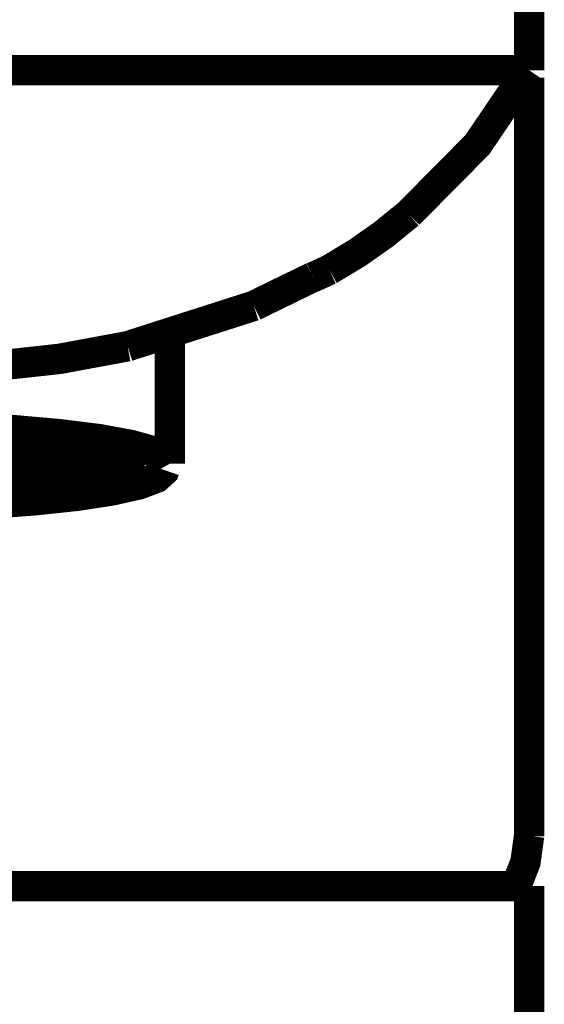
# Model space of a CAD drawing. Extents: x -60 to 482, y -330 to -7.
# Drawn here: x 357 to 359, y -163 to -160 of the extents above; entities that cross this region are included whole.
import ezdxf

# ---------------------------------------------------------------- set-up
doc = ezdxf.new("R2010")
doc.units = 0
doc.layers.add('LAYER_2', color=7, linetype='CONTINUOUS')

# ---------------------------------------------------------------- blocks, each defined once
blk = doc.blocks.new('AIGNBL020200A2')
at = {"layer": 'LAYER_2', "const_width": 0.1058}
blk.add_lwpolyline([(357.6373, -161.2657), (357.6373, -161.2285)], dxfattribs=at)
blk = doc.blocks.new('AIGNBL020200A4')
at = {"layer": 'LAYER_2', "const_width": 0.1058}
blk.add_lwpolyline([(356.0423, -161.2133), (356.0693, -161.225), (356.1396, -161.2423), (356.2392, -161.2574), (356.3569, -161.2689), (356.4896, -161.2769), (356.6324, -161.2813), (356.7195, -161.2821), (356.7961, -161.2817), (356.94, -161.2781), (357.0747, -161.2709), (357.1949, -161.2604), (357.2955, -161.2467), (357.3735, -161.23), (357.3966, -161.2206)], dxfattribs=at)
blk = doc.blocks.new('AIGNBL02020125')
at = {"layer": 'LAYER_2', "const_width": 0.1058}
blk.add_lwpolyline([(357.847, -161.2511), (357.847, -160.7953)], dxfattribs=at)
blk = doc.blocks.new('AIGNBL02020130')
at = {"layer": 'LAYER_2', "const_width": 0.1058}
blk.add_lwpolyline([(358.3446, -160.6023), (358.4012, -160.5762, 0.052373), (358.6771, -160.3823), (358.9161, -160.1408), (359.0929, -159.8796)], format="xyb", dxfattribs=at)
blk = doc.blocks.new('AIGNBL02020132')
at = {"layer": 'LAYER_2', "const_width": 0.1058}
blk.add_lwpolyline([(359.0511, -162.7213), (359.0836, -162.6373), (359.096, -162.5461)], dxfattribs=at)
blk = doc.blocks.new('AIGNBL02020133')
at = {"layer": 'LAYER_2', "const_width": 0.1058}
blk.add_lwpolyline([(359.096, -168.5177), (359.096, -162.7213)], dxfattribs=at)
blk = doc.blocks.new('AIGNBL02020144')
at = {"layer": 'LAYER_2', "const_width": 0.1058}
blk.add_lwpolyline([(357.4654, -161.2433), (357.4654, -161.3304)], dxfattribs=at)
blk = doc.blocks.new('AIGNBL02020145')
at = {"layer": 'LAYER_2', "const_width": 0.1058}
blk.add_lwpolyline([(357.4654, -161.2433), (357.4931, -161.2383), (357.5178, -161.2334)], dxfattribs=at)
blk = doc.blocks.new('AIGNBL02020146')
at = {"layer": 'LAYER_2', "const_width": 0.1058}
blk.add_lwpolyline([(357.6373, -161.2657), (357.6257, -161.2481)], dxfattribs=at)
blk = doc.blocks.new('AIGNBL02020147')
at = {"layer": 'LAYER_2', "const_width": 0.1058}
blk.add_lwpolyline([(357.6257, -161.2249), (357.6257, -161.2481)], dxfattribs=at)
blk = doc.blocks.new('AIGNBL02020148')
at = {"layer": 'LAYER_2', "const_width": 0.1058}
blk.add_lwpolyline([(357.4807, -161.1955), (357.4807, -161.2036)], dxfattribs=at)
blk = doc.blocks.new('AIGNBL02020149')
at = {"layer": 'LAYER_2', "const_width": 0.1058}
blk.add_lwpolyline([(357.4807, -161.2036), (357.261, -161.176)], dxfattribs=at)
blk = doc.blocks.new('AIGNBL02020154')
at = {"layer": 'LAYER_2', "const_width": 0.1058}
blk.add_lwpolyline([(357.5204, -161.2841), (357.5347, -161.2657)], dxfattribs=at)
blk = doc.blocks.new('AIGNBL02020155')
at = {"layer": 'LAYER_2', "const_width": 0.1058}
blk.add_lwpolyline([(357.5204, -161.2019), (357.5204, -161.2841)], dxfattribs=at)
blk = doc.blocks.new('AIGNBL02020156')
at = {"layer": 'LAYER_2', "const_width": 0.1058}
blk.add_lwpolyline([(357.3823, -161.2166), (357.3823, -161.3231)], dxfattribs=at)
blk = doc.blocks.new('AIGNBL02020157')
at = {"layer": 'LAYER_2', "const_width": 0.1058}
blk.add_lwpolyline([(357.1817, -161.3469), (357.3823, -161.3231)], dxfattribs=at)
blk = doc.blocks.new('AIGNBL02020166')
at = {"layer": 'LAYER_2', "const_width": 0.1058}
blk.add_lwpolyline([(357.5245, -161.2026), (357.5245, -161.2501)], dxfattribs=at)
blk = doc.blocks.new('AIGNBL02020171')
at = {"layer": 'LAYER_2', "const_width": 0.1058}
blk.add_lwpolyline([(357.4727, -161.2139), (357.2553, -161.1867)], dxfattribs=at)
blk = doc.blocks.new('AIGNBL02020172')
at = {"layer": 'LAYER_2', "const_width": 0.1058}
blk.add_lwpolyline([(357.4727, -161.2139), (357.4807, -161.2036)], dxfattribs=at)
blk = doc.blocks.new('AIGNBL02020173')
at = {"layer": 'LAYER_2', "const_width": 0.1058}
blk.add_lwpolyline([(357.4038, -161.2196), (357.2067, -161.1949)], dxfattribs=at)
blk = doc.blocks.new('AIGNBL02020174')
at = {"layer": 'LAYER_2', "const_width": 0.1058}
blk.add_lwpolyline([(357.4727, -161.2139), (357.4038, -161.2196)], dxfattribs=at)
blk = doc.blocks.new('AIGNBL02020175')
at = {"layer": 'LAYER_2', "const_width": 0.1058}
blk.add_lwpolyline([(356.7198, -161.2799, 0.076665), (357.3856, -161.2165)], format="xyb", dxfattribs=at)
blk = doc.blocks.new('AIGNBL02020177')
at = {"layer": 'LAYER_2', "const_width": 0.1058}
blk.add_lwpolyline([(356.7198, -161.2703, 0.067758), (357.3694, -161.2138)], format="xyb", dxfattribs=at)
blk = doc.blocks.new('AIGNBL0202019F')
at = {"layer": 'LAYER_2', "const_width": 0.1058}
blk.add_lwpolyline([(357.616, -161.2579), (357.6257, -161.2481)], dxfattribs=at)
blk = doc.blocks.new('AIGNBL020201A0')
at = {"layer": 'LAYER_2', "const_width": 0.1058}
blk.add_lwpolyline([(357.5342, -161.2596), (357.616, -161.2579)], dxfattribs=at)
blk = doc.blocks.new('AIGNBL020201A1')
at = {"layer": 'LAYER_2', "const_width": 0.1058}
blk.add_lwpolyline([(357.5245, -161.2501), (357.5339, -161.2596)], dxfattribs=at)
blk = doc.blocks.new('AIGNBL020201A2')
at = {"layer": 'LAYER_2', "const_width": 0.1058}
blk.add_lwpolyline([(357.6113, -161.296), (357.618, -161.2913), (357.6228, -161.2865), (357.6259, -161.2818), (357.6273, -161.277), (357.6271, -161.2722), (357.6251, -161.2675), (357.6215, -161.2627), (357.616, -161.2579)], dxfattribs=at)
blk = doc.blocks.new('AIGNBL020201A3')
at = {"layer": 'LAYER_2', "const_width": 0.1058}
blk.add_lwpolyline([(357.5342, -161.2596), (357.5391, -161.2639), (357.5423, -161.2682), (357.5441, -161.2725), (357.5444, -161.2768), (357.543, -161.2812), (357.5402, -161.2855), (357.5358, -161.2898), (357.5299, -161.2941)], dxfattribs=at)
blk = doc.blocks.new('AIGNBL020201A4')
at = {"layer": 'LAYER_2', "const_width": 0.1058}
blk.add_lwpolyline([(357.6113, -161.296), (357.5299, -161.2941)], dxfattribs=at)
blk = doc.blocks.new('AIGNBL020201A5')
at = {"layer": 'LAYER_2', "const_width": 0.1058}
blk.add_lwpolyline([(357.5204, -161.2841), (357.5299, -161.2941)], dxfattribs=at)
blk = doc.blocks.new('AIGNBL020201DC')
at = {"layer": 'LAYER_2', "const_width": 0.1058}
blk.add_lwpolyline([(357.398, -161.2374), (357.5204, -161.207)], dxfattribs=at)
blk = doc.blocks.new('AIGNBL020201DD')
at = {"layer": 'LAYER_2', "const_width": 0.1058}
blk.add_lwpolyline([(357.398, -161.2374), (357.4654, -161.2433)], dxfattribs=at)
blk = doc.blocks.new('AIGNBL0202028E')
at = {"layer": 'LAYER_2', "const_width": 0.1058}
blk.add_lwpolyline([(357.3823, -161.3231), (357.3903, -161.3335)], dxfattribs=at)
blk = doc.blocks.new('AIGNBL0202028F')
at = {"layer": 'LAYER_2', "const_width": 0.1058}
blk.add_lwpolyline([(357.1872, -161.3576), (357.3903, -161.3335)], dxfattribs=at)
blk = doc.blocks.new('AIGNBL02020291')
at = {"layer": 'LAYER_2', "const_width": 0.1058}
blk.add_lwpolyline([(357.4576, -161.3394), (357.4654, -161.3313), (357.4654, -161.3304)], dxfattribs=at)
blk = doc.blocks.new('AIGNBL02020292')
at = {"layer": 'LAYER_2', "const_width": 0.1058}
blk.add_lwpolyline([(357.3903, -161.3335), (357.4576, -161.3394)], dxfattribs=at)
blk = doc.blocks.new('AIGNBL02020293')
at = {"layer": 'LAYER_2', "const_width": 0.1058}
blk.add_lwpolyline([(357.2338, -161.3659), (357.4576, -161.3394)], dxfattribs=at)
blk = doc.blocks.new('AIGNBL0202036F')
at = {"layer": 'LAYER_2', "const_width": 0.1058}
blk.add_lwpolyline([(355.6334, -161.2777), (355.6595, -161.3003), (355.7201, -161.3231), (355.8134, -161.3442), (355.9362, -161.363), (356.0845, -161.3788), (356.2534, -161.3911), (356.4377, -161.3995), (356.6313, -161.4038), (356.8282, -161.4038), (357.0217, -161.3995), (357.2059, -161.3911), (357.3749, -161.3788), (357.5231, -161.363), (357.6458, -161.3442), (357.7392, -161.3231), (357.8001, -161.3003), (357.8263, -161.2765), (357.8274, -161.2733)], dxfattribs=at)
blk = doc.blocks.new('AIGNBL02020370')
at = {"layer": 'LAYER_2', "const_width": 0.1058}
blk.add_lwpolyline([(356.7297, -161.115), (356.9292, -161.1172), (357.1224, -161.1236), (357.3027, -161.1343), (357.4647, -161.1487), (357.6034, -161.1662), (357.7136, -161.1866), (357.7924, -161.2091), (357.8368, -161.2329), (357.847, -161.2511)], dxfattribs=at)
blk = doc.blocks.new('AIGNBL02020372')
at = {"layer": 'LAYER_2', "const_width": 0.1058}
blk.add_lwpolyline([(356.5458, -161.1543), (356.7297, -161.1522), (356.9135, -161.1543), (357.0907, -161.1607), (357.2546, -161.1711), (357.3997, -161.1849), (357.5207, -161.2019), (357.6129, -161.2214), (357.6734, -161.2426), (357.6995, -161.2649), (357.6907, -161.2874), (357.6472, -161.3093), (357.5706, -161.3297), (357.4633, -161.348), (357.33, -161.3636), (357.1745, -161.3757), (357.0034, -161.3841), (356.822, -161.3883), (356.6374, -161.3883), (356.4561, -161.3841), (356.2847, -161.3757), (356.1294, -161.3636), (355.9959, -161.348), (355.8888, -161.3297), (355.8122, -161.3093), (355.7686, -161.2874), (355.7598, -161.2649), (355.7861, -161.2426), (355.8464, -161.2214), (355.9387, -161.2019), (356.0597, -161.1849), (356.2049, -161.1711), (356.3689, -161.1607), (356.5458, -161.1543)], dxfattribs=at)
blk = doc.blocks.new('AIGNBL02020376')
at = {"layer": 'LAYER_2', "const_width": 0.1058}
blk.add_lwpolyline([(357.4654, -161.3247), (357.5537, -161.3091), (357.6075, -161.2958)], dxfattribs=at)
blk = doc.blocks.new('AIGNBL02020377')
at = {"layer": 'LAYER_2', "const_width": 0.1058}
blk.add_lwpolyline([(357.6147, -161.2937), (357.629, -161.2891), (357.6714, -161.2677), (357.6804, -161.2465)], dxfattribs=at)
blk = doc.blocks.new('AIGNBL0202037C')
at = {"layer": 'LAYER_2', "const_width": 0.1058}
blk.add_lwpolyline([(357.4654, -161.2957), (357.5207, -161.2865)], dxfattribs=at)
blk = doc.blocks.new('AIGNBL0202037D')
at = {"layer": 'LAYER_2', "const_width": 0.1058}
blk.add_lwpolyline([(357.6373, -161.2569), (357.6691, -161.2406)], dxfattribs=at)
blk = doc.blocks.new('AIGNBL02020382')
at = {"layer": 'LAYER_2', "const_width": 0.1058}
blk.add_lwpolyline([(357.4654, -161.2918), (357.5044, -161.2852), (357.5204, -161.2821)], dxfattribs=at)
blk = doc.blocks.new('AIGNBL02020383')
at = {"layer": 'LAYER_2', "const_width": 0.1058}
blk.add_lwpolyline([(357.6373, -161.2479), (357.6436, -161.2442), (357.6554, -161.2349)], dxfattribs=at)
blk = doc.blocks.new('AIGNBL02020387')
at = {"layer": 'LAYER_2', "const_width": 0.1058}
blk.add_lwpolyline([(357.4654, -161.2593), (357.4904, -161.255), (357.5204, -161.2492)], dxfattribs=at)
blk = doc.blocks.new('AIGNBL020203AB')
at = {"layer": 'LAYER_2', "const_width": 0.1058}
blk.add_lwpolyline([(358.3155, -159.8817), (357.5225, -159.8818), (356.7297, -159.8818)], dxfattribs=at)
blk = doc.blocks.new('AIGNBL020203AC')
at = {"layer": 'LAYER_2', "const_width": 0.1058}
blk.add_lwpolyline([(359.096, -159.8817), (359.0522, -159.8817), (358.9252, -159.8818), (358.7295, -159.8818), (358.487, -159.8818), (358.3155, -159.8817)], dxfattribs=at)
blk = doc.blocks.new('AIGNBL020203AD')
at = {"layer": 'LAYER_2', "const_width": 0.1058}
blk.add_lwpolyline([(358.1387, -160.7017), (358.3442, -160.6014)], dxfattribs=at)
blk = doc.blocks.new('AIGNBL020203AE')
at = {"layer": 'LAYER_2', "const_width": 0.1058}
blk.add_lwpolyline([(357.6998, -160.8424), (358.1387, -160.7017)], dxfattribs=at)
blk = doc.blocks.new('AIGNBL020203AF')
at = {"layer": 'LAYER_2', "const_width": 0.1058}
blk.add_lwpolyline([(357.6998, -160.8424), (357.4644, -160.8861), (357.3065, -160.9035), (357.126, -160.9166), (356.9344, -160.9245), (356.7297, -160.9271)], dxfattribs=at)
blk = doc.blocks.new('AIGNBL020203B1')
at = {"layer": 'LAYER_2', "const_width": 0.1058}
blk.add_lwpolyline([(359.096, -159.8818), (359.096, -159.3352)], dxfattribs=at)
blk = doc.blocks.new('AIGNBL020203B8')
at = {"layer": 'LAYER_2', "const_width": 0.1058}
blk.add_lwpolyline([(357.847, -160.8014), (357.8803, -160.7914), (357.8754, -160.7929)], dxfattribs=at)
blk = doc.blocks.new('AIGNBL020203BD')
at = {"layer": 'LAYER_2', "const_width": 0.1058}
blk.add_lwpolyline([(359.096, -162.7213), (356.7297, -162.7213)], dxfattribs=at)
blk = doc.blocks.new('AIGNBL020203BE')
at = {"layer": 'LAYER_2', "const_width": 0.1058}
blk.add_lwpolyline([(359.096, -162.5483), (359.096, -160.6316)], dxfattribs=at)
blk = doc.blocks.new('AIGNBL020203BF')
at = {"layer": 'LAYER_2', "const_width": 0.1058}
blk.add_lwpolyline([(359.096, -160.6316), (359.096, -159.9076)], dxfattribs=at)
blk = doc.blocks.new('AIGNBL020100A1')
at = {"layer": 'LAYER_2'}
for name in ['AIGNBL020203B1', 'AIGNBL020203AB', 'AIGNBL020203AC', 'AIGNBL02020130', 'AIGNBL020203BF', 'AIGNBL020203AD', 'AIGNBL020203BE', 'AIGNBL020203AE', 'AIGNBL020203B8', 'AIGNBL02020125', 'AIGNBL020203AF', 'AIGNBL02020370', 'AIGNBL02020372', 'AIGNBL02020173', 'AIGNBL02020171', 'AIGNBL02020149', 'AIGNBL02020148', 'AIGNBL020200A4', 'AIGNBL02020177', 'AIGNBL02020175', 'AIGNBL02020156', 'AIGNBL020201DC', 'AIGNBL02020174', 'AIGNBL02020172', 'AIGNBL02020155', 'AIGNBL02020166', 'AIGNBL02020147', 'AIGNBL020200A2', 'AIGNBL020201DD', 'AIGNBL02020145', 'AIGNBL02020144', 'AIGNBL02020387', 'AIGNBL02020154', 'AIGNBL020201A1', 'AIGNBL020201A3', 'AIGNBL020201A0', 'AIGNBL020201A2', 'AIGNBL02020377', 'AIGNBL0202019F', 'AIGNBL02020146', 'AIGNBL02020383', 'AIGNBL0202037D', 'AIGNBL0202036F', 'AIGNBL02020382', 'AIGNBL0202037C', 'AIGNBL02020376', 'AIGNBL020201A5', 'AIGNBL020201A4', 'AIGNBL02020157', 'AIGNBL0202028F', 'AIGNBL0202028E', 'AIGNBL02020292', 'AIGNBL02020291', 'AIGNBL02020293', 'AIGNBL02020132', 'AIGNBL020203BD', 'AIGNBL02020133']:
    blk.add_blockref(name, (0, 0), dxfattribs=at)

msp = doc.modelspace()

# ---------------------------------------------------------------- block references
at = {"layer": 'LAYER_2'}
msp.add_blockref('AIGNBL020100A1', (0, 0), dxfattribs=at)

doc.saveas('drawing.dxf')
